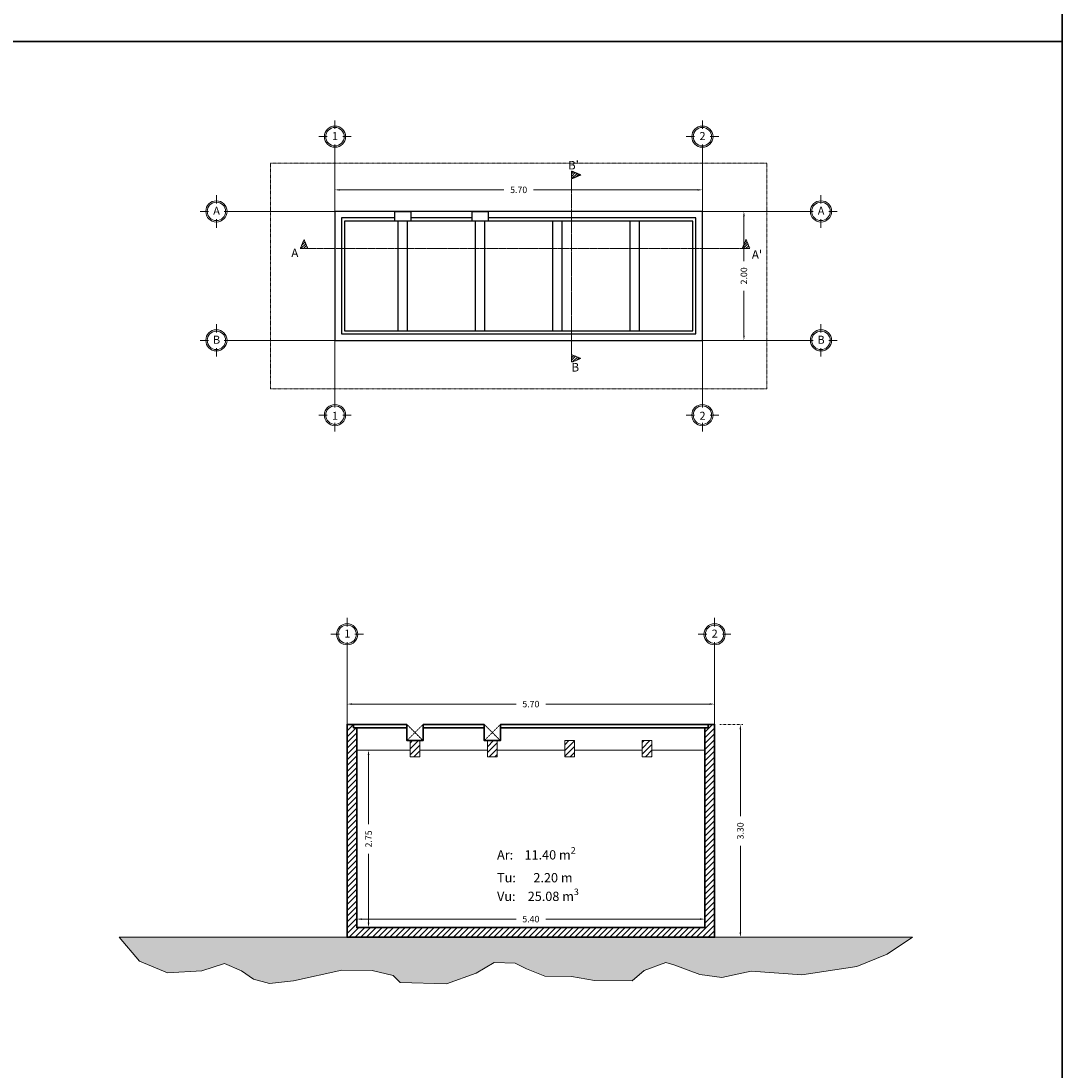
# Model space of a CAD drawing. Units: millimetres. Extents: x -200494 to 99109, y -93678 to 39955.
# Drawn here: x -183685 to -167535, y -67563 to -51278 of the extents above; entities that cross this region are included whole.
import ezdxf
from ezdxf.enums import TextEntityAlignment as Align

# ---------------------------------------------------------------- set-up
doc = ezdxf.new("R2010")
doc.units = ezdxf.units.MM
doc.set_wipeout_variables(frame=1)
doc.header["$PDMODE"] = 3
for name, pattern in [('0', [0]), ('A-LINEA CORTA', [0.4, 0.2, -0.2]), ('ACAD_ISO10W100', [18, 12, -3, 0, -3]), ('CENTER2', [1.125, 0.75, -0.125, 0.125, -0.125]), ('DASHED2', [0.375, 0.25, -0.125])]:
    doc.linetypes.add(name, pattern=pattern)
doc.layers.get('0').update_dxf_attribs({"lineweight": 30})
doc.layers.get('DEFPOINTS').update_dxf_attribs({"color": 8, "lineweight": 0})
for name, color, linetype, lineweight in [('A-MUROS', 7, 'Continuous', 30), ('A-TRABES', 1, 'Continuous', 5), ('A-VANOS', 252, 'A-LINEA CORTA', 5), ('G-CORTES', 211, 'CENTER2', 0), ('G-COTAS', 251, '0', 0), ('G-EJES', 252, 'ACAD_ISO10W100', 0), ('G-EJES_LETRAS', 6, 'Continuous', 5), ('G-HATCH', 253, 'Continuous', 0), ('G-PROYECCIONES', 252, 'A-LINEA CORTA', 5), ('G-TAG DE DATOS DE TANQUE', 3, 'Continuous', 9), ('PH-TIRANDE DE AGUA RESIDUAL', 3, 'ZIGZAG', 5)]:
    doc.layers.add(name, color=color, linetype=linetype, lineweight=lineweight)
doc.styles.add('1.100.0437', font='simplex.shx', dxfattribs={"height": 0.437})
doc.styles.add('ARIAL', font='arial.ttf')
doc.styles.add('EJES', font='arial.ttf', dxfattribs={"height": 250})
doc.styles.add('TAG INF', font='arial.ttf', dxfattribs={"height": 180})
doc.linetypes.add('ZIGZAG', pattern='A,0.00254,-5.08,[131,ltypeshp.shx,S=5.08,R=0,X=-5.08,Y=0],-10.16,[131,ltypeshp.shx,S=5.08,R=180,X=5.08,Y=0],-5.08', length=20.32254)
doc.dimstyles.new('G-COTAS', dxfattribs={"dimtxt": 100, "dimasz": 75, "dimexe": 40, "dimexo": 80, "dimgap": 100, "dimtad": 0, "dimlfac": 0.001, "dimzin": 1, "dimdsep": 46, "dimtxsty": 'ARIAL', "dimcen": 200, "dimclrd": 256, "dimclre": 256, "dimclrt": 250, "dimazin": 2, "dimtfac": 1, "dimtofl": 0, "dimtmove": 0, "dimatfit": 3, "dimfxl": 1, "dimtfillclr": 4, "dimtolj": 1, "dimlwd": -1, "dimlwe": 5, "dimarcsym": 0})

# ---------------------------------------------------------------- blocks, each defined once
blk = doc.blocks.new('*U1')
for p, q in [((0, 747), (0, 1010)), ((-242, 505), (-505, 505)), ((242, 505), (505, 505)), ((0, 264), (0, 0))]:
    blk.add_line(p, q)
for radius in [329, 286]:
    blk.add_circle((0, 505), radius)
at = {"style": 'EJES'}
blk.add_attdef('A', text='', height=250, dxfattribs=at).set_placement((3, 400), align=Align.CENTER)
blk = doc.blocks.new('*U33')
at = {"layer": 'G-CORTES', "linetype": 'DASHED2'}
h = blk.add_hatch(dxfattribs=at)
h.set_pattern_fill('ANSI31', color=256, scale=20, angle=90, style=0)
h.set_pattern_definition([(45, (-135547.576, 80564.69), (44.90128, -44.90128), [])])
h.paths.add_polyline_path([(-10966, 0), (-11235, 0), (-11101, 322)])
at = {"layer": 'G-CORTES', "ltscale": 15}
h = blk.add_hatch(dxfattribs=at)
h.set_pattern_fill('ANSI31', color=256, scale=20, angle=90, style=0)
h.set_pattern_definition([(45, (-150340.705, 80564.69), (44.90128, -44.90128), [])])
h.paths.add_polyline_path([(4313, 0), (4582, 0), (4448, 322)])
at = {"layer": 'G-CORTES', "linetype": 'DASHED2'}
for p, q in [((-11101, 322), (-11235, 0)), ((-10966, 0), (-11101, 322))]:
    blk.add_line(p, q, dxfattribs=at)
at = {"layer": 'G-CORTES', "ltscale": 15}
for p, q in [((-6653, 0), (-11235, 0)), ((4582, 0), (-6653, 0))]:
    blk.add_line(p, q, dxfattribs=at)
blk.add_lwpolyline([(4313, 0), (4448, 322), (4582, 0)], dxfattribs=at)
at = {"layer": 'G-CORTES', "linetype": 'DASHED2', "style": '1.100.0437'}
blk.add_attdef('A', text='', height=300, dxfattribs=at).set_placement((-11426, 0), align=Align.CENTER)
blk.add_attdef("A'", text='', height=300, rotation=360, dxfattribs=at).set_placement((4832, 0), align=Align.CENTER)
blk = doc.blocks.new('*D144')
at = {"layer": 'DEFPOINTS', "color": 0, "lineweight": 0, "transparency": 16777216}
for p in [(-172925, -62189), (-172525, -62189), (-172925, -65489)]:
    blk.add_point(p, dxfattribs=at)
at = {"layer": 'G-COTAS', "linetype": 'A-LINEA CORTA', "lineweight": 5, "transparency": 16777216}
for p, q in [((-172845, -62189), (-172485, -62189)), ((-172845, -65489), (-172485, -65489))]:
    blk.add_line(p, q, dxfattribs=at)
at = {"layer": 'G-COTAS', "transparency": 16777216}
for p, q in [((-172525, -62264), (-172525, -63609)), ((-172525, -65414), (-172525, -64069))]:
    blk.add_line(p, q, dxfattribs=at)
at = {"layer": 'G-COTAS', "lineweight": 0, "transparency": 16777216}
for points in [[(-172537, -62264), (-172512, -62264), (-172525, -62189)], [(-172537, -65414), (-172512, -65414), (-172525, -65489)]]:
    blk.add_solid(points, dxfattribs=at)
at = {"layer": 'G-COTAS', "color": 250, "transparency": 16777216, "insert": (-172525, -63839), "char_height": 100, "attachment_point": 5, "rotation": 90, "style": 'ARIAL'}
blk.add_mtext('\\A1;3.30', dxfattribs=at)
blk = doc.blocks.new('*D145')
at = {"layer": 'DEFPOINTS', "color": 0, "lineweight": 0, "transparency": 16777216}
for p in [(-178475, -62589), (-178293, -62589), (-178475, -65339)]:
    blk.add_point(p, dxfattribs=at)
at = {"layer": 'G-COTAS', "linetype": 'A-LINEA CORTA', "lineweight": 5, "transparency": 16777216}
for p, q in [((-178395, -62589), (-178253, -62589)), ((-178395, -65339), (-178253, -65339))]:
    blk.add_line(p, q, dxfattribs=at)
at = {"layer": 'G-COTAS', "transparency": 16777216}
for p, q in [((-178293, -62664), (-178293, -63733)), ((-178293, -65264), (-178293, -64195))]:
    blk.add_line(p, q, dxfattribs=at)
at = {"layer": 'G-COTAS', "lineweight": 0, "transparency": 16777216}
for points in [[(-178306, -62664), (-178281, -62664), (-178293, -62589)], [(-178306, -65264), (-178281, -65264), (-178293, -65339)]]:
    blk.add_solid(points, dxfattribs=at)
at = {"layer": 'G-COTAS', "color": 250, "transparency": 16777216, "insert": (-178293, -63964), "char_height": 100, "attachment_point": 5, "rotation": 90, "style": 'ARIAL'}
blk.add_mtext('\\A1;2.75', dxfattribs=at)
blk = doc.blocks.new('*D146')
at = {"layer": 'DEFPOINTS', "color": 0, "lineweight": 0, "transparency": 16777216}
for p in [(-173075, -65207), (-178475, -65339), (-173075, -65339)]:
    blk.add_point(p, dxfattribs=at)
at = {"layer": 'G-COTAS', "linetype": 'A-LINEA CORTA', "lineweight": 5, "transparency": 16777216}
for p, q in [((-178475, -65259), (-178475, -65167)), ((-173075, -65259), (-173075, -65167))]:
    blk.add_line(p, q, dxfattribs=at)
at = {"layer": 'G-COTAS', "transparency": 16777216}
for p, q in [((-178400, -65207), (-176004, -65207)), ((-173150, -65207), (-175545, -65207))]:
    blk.add_line(p, q, dxfattribs=at)
at = {"layer": 'G-COTAS', "lineweight": 0, "transparency": 16777216}
for points in [[(-178400, -65195), (-178400, -65220), (-178475, -65207)], [(-173150, -65195), (-173150, -65220), (-173075, -65207)]]:
    blk.add_solid(points, dxfattribs=at)
at = {"layer": 'G-COTAS', "color": 250, "transparency": 16777216, "insert": (-175775, -65207), "char_height": 100, "attachment_point": 5, "style": 'ARIAL'}
blk.add_mtext('\\A1;5.40', dxfattribs=at)
blk = doc.blocks.new('*D149')
at = {"layer": 'DEFPOINTS', "color": 0, "lineweight": 0, "transparency": 16777216}
for p in [(-178625, -61872), (-178625, -62189), (-172925, -62189)]:
    blk.add_point(p, dxfattribs=at)
at = {"layer": 'G-COTAS', "linetype": 'A-LINEA CORTA', "lineweight": 5, "transparency": 16777216}
for p, q in [((-178625, -62109), (-178625, -61832)), ((-172925, -62109), (-172925, -61832))]:
    blk.add_line(p, q, dxfattribs=at)
at = {"layer": 'G-COTAS', "transparency": 16777216}
for p, q in [((-178550, -61872), (-176004, -61872)), ((-173000, -61872), (-175545, -61872))]:
    blk.add_line(p, q, dxfattribs=at)
at = {"layer": 'G-COTAS', "lineweight": 0, "transparency": 16777216}
for points in [[(-178550, -61860), (-178550, -61885), (-178625, -61872)], [(-173000, -61860), (-173000, -61885), (-172925, -61872)]]:
    blk.add_solid(points, dxfattribs=at)
at = {"layer": 'G-COTAS', "color": 250, "transparency": 16777216, "insert": (-175775, -61872), "char_height": 100, "attachment_point": 5, "style": 'ARIAL'}
blk.add_mtext('\\A1;5.70', dxfattribs=at)
blk = doc.blocks.new('*D150')
at = {"layer": 'DEFPOINTS', "color": 0, "lineweight": 0, "transparency": 16777216}
for p in [(-173114, -53897), (-178814, -54231), (-173114, -54231)]:
    blk.add_point(p, dxfattribs=at)
at = {"layer": 'G-COTAS', "linetype": 'A-LINEA CORTA', "lineweight": 5, "transparency": 16777216}
for p, q in [((-178814, -54151), (-178814, -53857)), ((-173114, -54151), (-173114, -53857))]:
    blk.add_line(p, q, dxfattribs=at)
at = {"layer": 'G-COTAS', "transparency": 16777216}
for p, q in [((-178739, -53897), (-176194, -53897)), ((-173189, -53897), (-175734, -53897))]:
    blk.add_line(p, q, dxfattribs=at)
at = {"layer": 'G-COTAS', "lineweight": 0, "transparency": 16777216}
for points in [[(-178739, -53885), (-178739, -53910), (-178814, -53897)], [(-173189, -53885), (-173189, -53910), (-173114, -53897)]]:
    blk.add_solid(points, dxfattribs=at)
at = {"layer": 'G-COTAS', "color": 250, "transparency": 16777216, "insert": (-175964, -53897), "char_height": 100, "attachment_point": 5, "style": 'ARIAL'}
blk.add_mtext('\\A1;5.70', dxfattribs=at)
blk = doc.blocks.new('*D151')
at = {"layer": 'DEFPOINTS', "color": 0, "lineweight": 0, "transparency": 16777216}
for p in [(-173114, -54231), (-173114, -56231), (-172470, -56231)]:
    blk.add_point(p, dxfattribs=at)
at = {"layer": 'G-COTAS', "linetype": 'A-LINEA CORTA', "lineweight": 5, "transparency": 16777216}
for p, q in [((-173034, -54231), (-172430, -54231)), ((-173034, -56231), (-172430, -56231))]:
    blk.add_line(p, q, dxfattribs=at)
at = {"layer": 'G-COTAS', "transparency": 16777216}
for p, q in [((-172470, -54306), (-172470, -55001)), ((-172470, -56156), (-172470, -55462))]:
    blk.add_line(p, q, dxfattribs=at)
at = {"layer": 'G-COTAS', "lineweight": 0, "transparency": 16777216}
for points in [[(-172482, -54306), (-172457, -54306), (-172470, -54231)], [(-172482, -56156), (-172457, -56156), (-172470, -56231)]]:
    blk.add_solid(points, dxfattribs=at)
at = {"layer": 'G-COTAS', "color": 250, "transparency": 16777216, "insert": (-172470, -55231), "char_height": 100, "attachment_point": 5, "rotation": 90, "style": 'ARIAL'}
blk.add_mtext('\\A1;2.00', dxfattribs=at)
blk = doc.blocks.new('*U59')
at = {"layer": 'G-CORTES', "linetype": 'DASHED2'}
h = blk.add_hatch(dxfattribs=at)
h.set_pattern_fill('ANSI31', color=256, scale=20, angle=90, style=0)
h.set_pattern_definition([(45, (-126639.89, 80564.69), (44.90128, -44.90128), [])])
h.paths.add_polyline_path([(-2058, 0), (-2328, 0), (-2193, 322)])
at = {"layer": 'G-CORTES', "ltscale": 15}
h = blk.add_hatch(dxfattribs=at)
h.set_pattern_fill('ANSI31', color=256, scale=20, angle=90, style=0)
h.set_pattern_definition([(45, (-150579.53, 80564.69), (44.90128, -44.90128), [])])
h.paths.add_polyline_path([(4074, 0), (4343, 0), (4209, 322)])
at = {"layer": 'G-CORTES', "linetype": 'DASHED2'}
for p, q in [((-2193, 322), (-2328, 0)), ((-2058, 0), (-2193, 322))]:
    blk.add_line(p, q, dxfattribs=at)
at = {"layer": 'G-CORTES', "ltscale": 15}
for p, q in [((2016, 0), (-2328, 0)), ((4343, 0), (2016, 0))]:
    blk.add_line(p, q, dxfattribs=at)
blk.add_lwpolyline([(4074, 0), (4209, 322), (4343, 0)], dxfattribs=at)
at = {"layer": 'G-CORTES', "linetype": 'DASHED2', "style": '1.100.0437'}
for tag, p in [('A', (-2650, 130)), ("A'", (4400, 69))]:
    blk.add_attdef(tag, text='', height=300, rotation=270, dxfattribs=at).set_placement(p, align=Align.CENTER)

msp = doc.modelspace()

# ---------------------------------------------------------------- hatches: boundary and pattern name
at = {"layer": 'G-HATCH', "ltscale": 0.1}
h = msp.add_hatch(dxfattribs=at)
h.set_pattern_fill('ANSI31', color=256, scale=20)
h.set_pattern_definition([(45, (-217071.13, -72266.936), (-44.90128, 44.90128), [])])
h.paths.add_polyline_path([(-173074.77, -65338.861), (-178474.76, -65338.861), (-178474.76, -62238.861), (-178524.76, -62238.861), (-178524.76, -62188.861), (-178624.76, -62188.861), (-178624.76, -65488.861), (-172924.77, -65488.861), (-172924.77, -62188.861), (-173024.77, -62188.861), (-173024.77, -62238.861), (-173074.77, -62238.861)])
h = msp.add_hatch(dxfattribs=at)
h.set_pattern_fill('GRAVEL', color=256, scale=10, angle=65)
h.set_pattern_definition([(293.012788, (-200645.918, 393.09), (1213.059293, -2807.7227697), [34.17214, -3383.0484]), (249.969741, (-200632.559, 361.638), (1057.9382703, 2869.7711784), [58.6405, -5805.4049]), (197.510447, (-200652.644, 306.545), (3605.6743414, 1121.226357), [41.34815, -4093.4723]), (332.273689, (-200636.958, 189.93), (-4496.6985194, 2377.102948), [53.40045, -5286.64374]), (357.833654, (-200589.689, 165.085), (-3299.1513273, 137.1295721), [52.3634, -5183.9808]), (62.273689, (-200537.363, 163.106), (-2377.102948, -4496.6985194), [53.40045, -5286.64374]), (102.69424, (-200512.519, 210.3745), (906.536279, -4066.0786976), [70.6194, -6991.3115]), (137.255328, (-200528.037, 279.268), (-4313.0326442, 3973.0060923), [66.67195, -6600.5257]), (186.429566, (-200577, 324.52), (-3851.3886206, -446.1319233), [53.5813, -5304.5546]), (240.236358, (-200630.244, 318.52), (1410.9976016, 2424.878918), [61.1713, -2997.3937]), (287.397438, (-200660.611, 265.418), (1244.0834953, -3943.22155815), [79.1078, -7831.67725]), (203.814075, (-200528.385, 416.756), (-2132.628337, -967.345014), [27.00045, -2673.0566]), (236.469234, (-200553.086, 405.854), (1855.8898556, 2777.9382362), [51.3682, -5085.4639]), (290, (-200581.46, 363.03), (230.20218, -107.34504), [35.9209, -323.2893]), (268.19859, (-200616.6, 359.8), (76.320837, 1365.700966), [19.3441, -1915.0622]), (356.80141, (-200617.21, 340.467), (-797.951572, 91.832937), [27.3566, -1340.4753]), (95.963757, (-200589.894, 338.94), (-138.36924, 905.29661), [44.432, -1436.6298]), (226.56505, (-200594.51, 383.13), (444.892255, 353.05932), [32.1287, -771.0898]), (81.38954, (-200679.468, 206.95), (382.843851, 2624.0568945), [45.0088, -4455.8827]), (135.346176, (-200672.73, 251.451), (2102.843803, -2101.604135), [37.7599, -3738.2216]), (358.19859, (-200640.55, 404.6), (-1365.700966, 76.320837), [38.688, -1895.7184]), (48.61046, (-200601.882, 403.385), (-1764.0569184, -1979.9866638), [45.0088, -4455.8827]), (44.443955, (-200536.743, 140.396), (-997.129548, -936.320813), [43.4035, -2126.7734]), (359.77514, (-200505.755, 170.787), (-3068.9491494, 29.784532), [36.3672, -3600.3593]), (131.80141, (-200409.275, 299.558), (-936.320813, 997.129548), [38.688, -1895.7184]), (82.354025, (-200435.063, 328.398), (-474.6767884, -3422.0084668), [42.5783, -4215.2376]), (134.443955, (-200461.874, 186.76), (936.320813, -997.129548), [21.7018, -2148.4752]), (166.30993, (-200415.716, 285.746), (-1028.15375, 199.177976), [12.9515, -1282.1995]), (230.96376, (-200428.3, 288.81), (552.237293, 583.261495), [52.3634, -994.9055]), (251.009006, (-200461.279, 248.138), (843.2482068, 2409.3668176), [48.5267, -4804.1365]), (8.69007, (-200569.176, 329.28), (-567.749394, -15.5121), [36.6324, -879.1776]), (58.157227, (-200532.964, 334.814), (2285.2700098, 3698.7469476), [63.9557, -6331.6009]), (125.945396, (-200499.222, 389.144), (1182.035091, -1672.223981), [26.1508, -2588.9392]), (155, (-200514.57, 410.32), (-337.5472, -122.8571), [15.24, -238.76]), (185.256437, (-200470.332, 246.754), (2040.7953993, 169.393442), [35.2867, -3493.3941]), (113.012788, (-200505.47, 243.521), (-1213.059293, 2807.7227697), [68.3443, -3348.8762]), (65, (-200532.2, 306.43), (-122.8571, 337.5472), [66.04, -187.96]), (30.304846, (-200504.279, 366.279), (2684.8656293, 1550.606511), [40.16096, -3975.9317]), (319.054604, (-200469.606, 386.544), (813.463673, -659.582332), [36.9829, -1812.165]), (272.645975, (-200441.671, 362.308), (262.4660475, -5447.2917651), [60.2145, -5961.24644]), (240.426079, (-200438.891, 302.158), (-1625.6876782, -2885.2832743), [63.70295, -6306.58465])])
h.paths.add_polyline_path([(-182161.781, -65488.861), (-181846.692, -65857.585), (-181413.447, -66040.367), (-180881.356, -66008.048), (-180528.588, -65896.4), (-180264.012, -66008.048), (-180078.809, -66137.323), (-179828.932, -66207.837), (-179459.291, -66165.662), (-178709.513, -65997.508), (-178237.052, -66006.417), (-177910.192, -66080.662), (-177802.293, -66190.42), (-177083.201, -66211.208), (-176623.31, -66047.452), (-176341.873, -65881.665), (-176017.569, -65892.842), (-175840.507, -65978.529), (-175558.458, -66092.085), (-175142.827, -66099.536), (-174786.171, -66161.003), (-174200.933, -66162.866), (-174019.736, -66002.616), (-173682.386, -65879.674), (-173555.572, -65915.066), (-173154.239, -66067.864), (-172815.025, -66114.433), (-172358.39, -66015.707), (-171573.777, -66071.966), (-170719.702, -65943.212), (-170247.337, -65752.464), (-169856.085, -65488.861)])

# ---------------------------------------------------------------- linework, layer by layer
for points in [[(-184014.178, -35755.893), (-167535.351, -35755.893), (-167535.351, -93678.471), (-184014.178, -93678.471)], [(-200493.004, -51596.378), (-167535.351, -51596.378), (-167535.351, -93678.471), (-200493.004, -93678.471)]]:
    msp.add_lwpolyline(points, close=True)
at = {"linetype": 'ByBlock', "lineweight": -3}
for points in [[(-178813.882, -54231.455), (-178813.882, -56231.455), (-173113.882, -56231.455), (-173113.882, -54231.455)], [(-178663.882, -54381.455), (-178663.882, -56081.455), (-173263.882, -56081.455), (-173263.882, -54381.455)], [(-177887.334, -54231.455), (-177637.334, -54231.455), (-177637.334, -54381.455), (-177887.334, -54381.455)], [(-177838.882, -54381.455), (-177838.882, -56081.455), (-177688.882, -56081.455), (-177688.882, -54381.455)], [(-176687.334, -54231.455), (-176437.334, -54231.455), (-176437.334, -54381.455), (-176687.334, -54381.455)], [(-176638.882, -54381.455), (-176638.882, -56081.455), (-176488.882, -56081.455), (-176488.882, -54381.455)], [(-175438.882, -54381.455), (-175438.882, -56081.455), (-175288.882, -56081.455), (-175288.882, -54381.455)], [(-174238.882, -54381.455), (-174238.882, -56081.455), (-174088.882, -56081.455), (-174088.882, -54381.455)]]:
    msp.add_lwpolyline(points, close=True, dxfattribs=at)
for points in [[(-177887.334, -54331.455), (-178713.882, -54331.455), (-178713.882, -56131.455), (-173213.882, -56131.455), (-173213.882, -54331.455), (-176437.334, -54331.455)], [(-176687.334, -54331.455), (-177637.334, -54331.455)]]:
    msp.add_lwpolyline(points, dxfattribs=at)
at = {"color": 251, "lineweight": 0}
msp.add_lwpolyline([(-182161.781, -65488.861), (-181846.692, -65857.585), (-181413.447, -66040.367), (-180881.356, -66008.048), (-180528.588, -65896.4), (-180264.012, -66008.048), (-180078.809, -66137.323), (-179828.932, -66207.837), (-179459.291, -66165.662), (-178709.513, -65997.508), (-178237.052, -66006.417), (-177910.192, -66080.662), (-177802.293, -66190.42), (-177083.201, -66211.208), (-176623.31, -66047.452), (-176341.873, -65881.665), (-176017.569, -65892.842), (-175840.507, -65978.529), (-175558.458, -66092.085), (-175142.827, -66099.536), (-174786.171, -66161.003), (-174200.933, -66162.866), (-174019.736, -66002.616), (-173682.386, -65879.674), (-173555.572, -65915.066), (-173154.239, -66067.864), (-172815.025, -66114.433), (-172358.39, -66015.707), (-171573.777, -66071.966), (-170719.702, -65943.212), (-170247.337, -65752.464), (-169856.085, -65488.861)], close=True, dxfattribs=at)
at = {"layer": 'A-MUROS'}
for p, q in [((-177698.211, -62188.861), (-178524.76, -62188.861)), ((-176498.211, -62188.861), (-177448.211, -62188.861)), ((-173024.77, -62188.861), (-176248.211, -62188.861)), ((-178474.76, -62238.861), (-177698.211, -62238.861)), ((-177448.211, -62238.861), (-176498.211, -62238.861)), ((-176248.211, -62238.861), (-173074.77, -62238.861))]:
    msp.add_line(p, q, dxfattribs=at)
msp.add_lwpolyline([(-173074.77, -62238.861), (-173024.77, -62238.861), (-173024.77, -62238.861), (-173024.77, -62188.861), (-172924.77, -62188.861), (-172924.77, -65488.861), (-178624.76, -65488.861), (-178624.76, -62188.861), (-178524.76, -62188.861), (-178524.76, -62238.861), (-178474.76, -62238.861), (-178474.76, -65338.861), (-173074.77, -65338.861)], close=True, dxfattribs=at)
at = {"layer": 'G-EJES', "ltscale": 0.5}
for p, q in [((-178813.882, -54231.455), (-178813.882, -53324.618)), ((-173113.882, -54231.455), (-173113.882, -53324.618)), ((-178813.882, -54231.455), (-180400.72, -54231.455)), ((-171527.045, -54231.455), (-173113.882, -54231.455)), ((-178813.882, -56231.455), (-180400.72, -56231.455)), ((-178813.882, -57138.293), (-178813.882, -56231.455)), ((-173113.882, -57138.293), (-173113.882, -56231.455)), ((-171527.045, -56231.455), (-173113.882, -56231.455)), ((-178624.76, -62188.861), (-178624.76, -61042.023)), ((-172924.77, -62188.861), (-172924.77, -61042.023))]:
    msp.add_line(p, q, dxfattribs=at)
at = {"layer": 'G-PROYECCIONES', "ltscale": 20}
msp.add_lwpolyline([(-179813.882, -53481.455), (-172113.882, -53481.455), (-172113.882, -56981.455), (-179813.882, -56981.455)], close=True, dxfattribs=at)
at = {"layer": 'PH-TIRANDE DE AGUA RESIDUAL', "ltscale": 0.1}
msp.add_line((-178474.76, -62588.861), (-173074.77, -62588.861), dxfattribs=at)

# ---------------------------------------------------------------- block references
ref = msp.add_blockref('*U59', (-175144.462, -55536.846), dxfattribs=dict(xscale=-0.4445869756070696, yscale=0.4445869756070696, zscale=0.4445869756070696, rotation=270))
ref.add_attrib("A'", "B'", dxfattribs={"layer": 'G-CORTES', "linetype": 'DASHED2', "height": 133.3761, "style": '1.100.0437'}).set_placement((-175113.898, -53580.775), align=Align.CENTER)
ref.add_attrib('A', 'B', dxfattribs={"layer": 'G-CORTES', "linetype": 'DASHED2', "height": 133.376, "style": '1.100.0437'}).set_placement((-175086.464, -56715.15), align=Align.CENTER)
ref = msp.add_blockref('*U33', (-174397.998, -54808.732), dxfattribs=dict(xscale=0.4409999999999999, yscale=0.4409999999999999, zscale=0.4409999999999999))
ref.add_attrib("A'", "A'", dxfattribs={"layer": 'G-CORTES', "linetype": 'DASHED2', "height": 132.3, "style": '1.100.0437'}).set_placement((-172266.937, -54966.232), align=Align.CENTER)
ref.add_attrib('A', 'A', dxfattribs={"layer": 'G-CORTES', "linetype": 'DASHED2', "height": 132.3, "style": '1.100.0437'}).set_placement((-179436.848, -54941.032), align=Align.CENTER)
at = {"layer": 'G-EJES_LETRAS', "xscale": 0.5, "yscale": 0.5, "zscale": 0.5}
for p, values in [((-178813.882, -53324.618), {'A': '1'}), ((-173113.882, -53324.618), {'A': '2'}), ((-171274.496, -54484.004), {'A': 'A'}), ((-171274.496, -56484.004), {'A': 'B'}), ((-178624.76, -61042.023), {'A': '1'}), ((-172924.77, -61042.023), {'A': '2'})]:
    msp.add_blockref('*U1', p, dxfattribs=at).add_auto_attribs(values)
at = {"layer": 'G-EJES_LETRAS'}
ref = msp.add_blockref('*U1', (-180653.269, -54484.004), dxfattribs=dict(at, xscale=-0.5, yscale=0.5, zscale=0.5))
ref.add_attrib('A', 'A', dxfattribs={"layer": '0', "height": 125, "style": 'EJES'}).set_placement((-180650.842, -54284.195), align=Align.CENTER)
ref = msp.add_blockref('*U1', (-180653.269, -56484.004), dxfattribs=dict(at, xscale=-0.5, yscale=0.5, zscale=0.5))
ref.add_attrib('A', 'B', dxfattribs={"layer": '0', "height": 125, "style": 'EJES'}).set_placement((-180650.842, -56284.195), align=Align.CENTER)
ref = msp.add_blockref('*U1', (-178813.882, -57138.293), dxfattribs=dict(at, xscale=-0.5, yscale=0.5, zscale=0.5, rotation=180))
ref.add_attrib('A', '1', dxfattribs={"layer": '0', "height": 125, "style": 'EJES'}).set_placement((-178812.217, -57463.613), align=Align.CENTER)
ref = msp.add_blockref('*U1', (-173113.882, -57138.293), dxfattribs=dict(at, xscale=-0.5, yscale=0.5, zscale=0.5, rotation=180))
ref.add_attrib('A', '2', dxfattribs={"layer": '0', "height": 125, "style": 'EJES'}).set_placement((-173112.217, -57463.613), align=Align.CENTER)

# ---------------------------------------------------------------- texts
at = {"layer": 'G-TAG DE DATOS DE TANQUE', "insert": (-176443.567, -64975.282), "char_height": 144, "attachment_point": 7, "style": 'TAG INF'}
msp.add_mtext_dynamic_manual_height_columns('\\A1;\\pxi1;Ar:    11.40 m{\\H0.7x;\\S2^ ;}\\PTu:^I   2.20 m\\PVu:^I 25.08 m{\\H0.7x;\\S3^ ;}', width=1979.25559, gutter_width=720, heights=[0], dxfattribs=at)

# ---------------------------------------------------------------- dimensions: what is measured, and where the dimension line sits
at = {"layer": 'G-COTAS'}
for base, p1, p2, picture, middle in [((-173113.882, -53897.148), (-178813.882, -54231.455), (-173113.882, -54231.455), '*D150', (-175963.882, -53897.148)), ((-178624.76, -61872.453), (-172924.77, -62188.861), (-178624.76, -62188.861), '*D149', (-175774.765, -61872.453)), ((-173074.77, -65207.381), (-178474.76, -65338.861), (-173074.77, -65338.861), '*D146', (-175774.765, -65207.381))]:
    dim = msp.add_linear_dim(base=base, p1=p1, p2=p2, dimstyle='G-COTAS', dxfattribs=at)
    dim.commit()
    dim.dimension.update_dxf_attribs({"geometry": picture, "text_midpoint": middle})
for base, p1, p2, picture, middle in [((-172469.732, -56231.455), (-173113.882, -54231.455), (-173113.882, -56231.455), '*D151', (-172469.732, -55231.455)), ((-172524.822, -62188.861), (-172924.77, -65488.861), (-172924.77, -62188.861), '*D144', (-172524.822, -63838.861)), ((-178293.063, -62588.861), (-178474.76, -65338.861), (-178474.76, -62588.861), '*D145', (-178293.063, -63963.861))]:
    dim = msp.add_linear_dim(base=base, p1=p1, p2=p2, angle=90, dimstyle='G-COTAS', dxfattribs=at)
    dim.commit()
    dim.dimension.update_dxf_attribs({"geometry": picture, "text_midpoint": middle})

# ---------------------------------------------------------------- next in the draw order: wipeouts: each hides what was drawn before it
for points in [[(-177648.211, -62438.861), (-177498.211, -62438.861), (-177498.211, -62688.861), (-177648.211, -62688.861)], [(-176448.211, -62438.861), (-176298.211, -62438.861), (-176298.211, -62688.861), (-176448.211, -62688.861)], [(-175098.216, -62438.861), (-175248.216, -62438.861), (-175248.216, -62688.861), (-175098.216, -62688.861)], [(-173898.221, -62438.861), (-174048.221, -62438.861), (-174048.221, -62688.861), (-173898.221, -62688.861)]]:
    msp.add_wipeout(points).dxf.layer = 'A-TRABES'

# ---------------------------------------------------------------- next in the draw order: hatches: boundary and pattern name
at = {"layer": 'G-HATCH', "ltscale": 0.1}
h = msp.add_hatch(dxfattribs=at)
h.set_pattern_fill('ANSI31', color=256, scale=20)
h.set_pattern_definition([(45, (-217071.13, -71726.936), (-44.90128, 44.90128), [])])
h.paths.add_polyline_path([(-173898.221, -62438.861), (-174048.221, -62438.861), (-174048.221, -62688.861), (-173898.221, -62688.861)])
h.paths.add_polyline_path([(-175098.216, -62438.861), (-175248.216, -62438.861), (-175248.216, -62688.861), (-175098.216, -62688.861)])
h.paths.add_polyline_path([(-176448.211, -62688.861), (-176298.211, -62688.861), (-176298.211, -62438.861), (-176448.211, -62438.861)])
h.paths.add_polyline_path([(-177648.211, -62688.861), (-177498.211, -62688.861), (-177498.211, -62438.861), (-177648.211, -62438.861)])

# ---------------------------------------------------------------- next in the draw order: linework, layer by layer
at = {"layer": 'A-MUROS'}
for points in [[(-177448.211, -62188.861), (-177448.211, -62438.861), (-177698.211, -62438.861), (-177698.211, -62188.861)], [(-176248.211, -62188.861), (-176248.211, -62438.861), (-176498.211, -62438.861), (-176498.211, -62188.861)]]:
    msp.add_lwpolyline(points, dxfattribs=at)
at = {"layer": 'A-TRABES'}
for points in [[(-177648.211, -62438.861), (-177498.211, -62438.861), (-177498.211, -62688.861), (-177648.211, -62688.861)], [(-176448.211, -62438.861), (-176298.211, -62438.861), (-176298.211, -62688.861), (-176448.211, -62688.861)], [(-175098.216, -62438.861), (-175248.216, -62438.861), (-175248.216, -62688.861), (-175098.216, -62688.861)], [(-173898.221, -62438.861), (-174048.221, -62438.861), (-174048.221, -62688.861), (-173898.221, -62688.861)]]:
    msp.add_lwpolyline(points, close=True, dxfattribs=at)
at = {"layer": 'A-VANOS', "ltscale": 10}
for p, q in [((-177698.211, -62188.861), (-177448.211, -62438.861)), ((-177448.211, -62188.861), (-177698.211, -62438.861)), ((-176498.211, -62188.861), (-176248.211, -62438.861)), ((-176248.211, -62188.861), (-176498.211, -62438.861))]:
    msp.add_line(p, q, dxfattribs=at)

doc.saveas('drawing.dxf')
